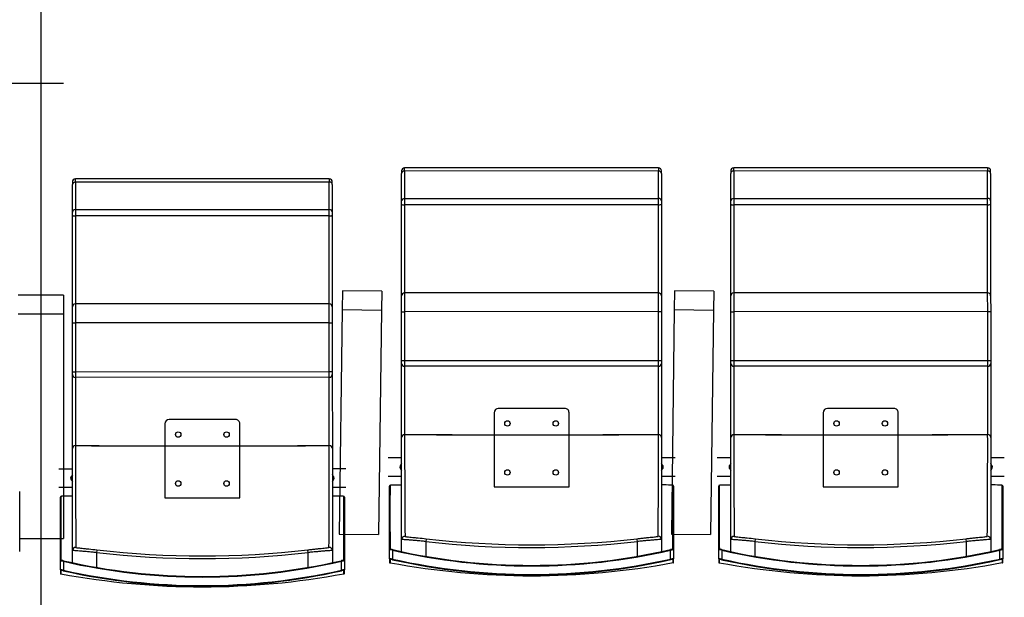
# Model space of a CAD drawing. Units: millimetres. Extents: x 2365 to 2831, y 1124 to 1628.
# Drawn here: x 2720 to 2722, y 1582 to 1583 of the extents above; entities that cross this region are included whole.
import ezdxf

# ---------------------------------------------------------------- set-up
doc = ezdxf.new("R2010")
doc.units = ezdxf.units.MM

# ---------------------------------------------------------------- blocks, each defined once
blk = doc.blocks.new('1B')
at = {"color": 154}
for p, q in [((2720.5139, 1622.9512), (2720.5139, 1575.7652)), ((2720.5514, 1583.3344), (2719.9364, 1583.3344)), ((2721.1107, 1583.1901), (2721.1107, 1583.1856)), ((2721.5357, 1583.1952), (2721.1157, 1583.1951)), ((2721.1157, 1583.1898), (2721.1157, 1583.1951)), ((2721.5357, 1583.1899), (2721.1157, 1583.1898)), ((2721.1157, 1583.1898), (2721.1157, 1583.1445)), ((2721.5357, 1583.1952), (2721.5357, 1583.1899)), ((2721.5357, 1583.1446), (2721.5357, 1583.1899)), ((2721.5407, 1583.1857), (2721.5407, 1583.1902)), ((2721.6553, 1583.1901), (2721.6553, 1583.1856)), ((2722.0803, 1583.1952), (2721.6603, 1583.1951)), ((2721.6603, 1583.1898), (2721.6603, 1583.1951)), ((2722.0803, 1583.1899), (2721.6603, 1583.1898)), ((2721.6603, 1583.1898), (2721.6603, 1583.1445)), ((2722.0803, 1583.1952), (2722.0803, 1583.1899)), ((2722.0803, 1583.1446), (2722.0803, 1583.1899)), ((2722.0853, 1583.1857), (2722.0853, 1583.1902)), ((2720.9911, 1583.1769), (2720.5711, 1583.1768)), ((2720.5711, 1583.1715), (2720.5711, 1583.1768)), ((2720.9911, 1583.1769), (2720.9911, 1583.1715)), ((2721.1107, 1583.1403), (2721.1107, 1583.1856)), ((2721.5407, 1583.1857), (2721.5407, 1583.1404)), ((2721.6553, 1583.1403), (2721.6553, 1583.1856)), ((2722.0853, 1583.1857), (2722.0853, 1583.1404)), ((2720.5661, 1583.1718), (2720.5661, 1583.1673)), ((2720.5661, 1583.122), (2720.5661, 1583.1673)), ((2720.9911, 1583.1715), (2720.5711, 1583.1715)), ((2720.5711, 1583.1715), (2720.5711, 1583.1262)), ((2720.9911, 1583.1263), (2720.9911, 1583.1715)), ((2720.9961, 1583.1674), (2720.9961, 1583.1719)), ((2720.9961, 1583.1674), (2720.9961, 1583.1221)), ((2721.1107, 1583.135), (2721.1107, 1583.1403)), ((2721.1157, 1583.1445), (2721.5357, 1583.1446)), ((2721.1157, 1583.1445), (2721.1157, 1583.1338)), ((2721.5357, 1583.1339), (2721.5357, 1583.1446)), ((2721.5407, 1583.1404), (2721.5407, 1583.1351)), ((2721.6553, 1583.135), (2721.6553, 1583.1403)), ((2721.6603, 1583.1445), (2722.0803, 1583.1446)), ((2721.6603, 1583.1445), (2721.6603, 1583.1338)), ((2722.0803, 1583.1339), (2722.0803, 1583.1446)), ((2722.0853, 1583.1404), (2722.0853, 1583.1351)), ((2720.5711, 1583.1262), (2720.9911, 1583.1263)), ((2720.5711, 1583.1262), (2720.5711, 1583.1155)), ((2720.9911, 1583.1156), (2720.9911, 1583.1263)), ((2721.1107, 1582.9833), (2721.1107, 1583.135)), ((2721.5357, 1583.1339), (2721.1157, 1583.1338)), ((2721.1157, 1583.1338), (2721.1157, 1582.9883)), ((2721.5357, 1582.9884), (2721.5357, 1583.1339)), ((2721.5407, 1583.1351), (2721.5407, 1582.9834)), ((2721.6553, 1582.9833), (2721.6553, 1583.135)), ((2722.0803, 1583.1339), (2721.6603, 1583.1338)), ((2721.6603, 1583.1338), (2721.6603, 1582.9883)), ((2722.0803, 1582.9884), (2722.0803, 1583.1339)), ((2722.0853, 1583.1351), (2722.0853, 1582.9834)), ((2720.5661, 1583.1167), (2720.5661, 1583.122)), ((2720.5661, 1582.965), (2720.5661, 1583.1167)), ((2720.9911, 1583.1156), (2720.5711, 1583.1155)), ((2720.5711, 1583.1155), (2720.5711, 1582.97)), ((2720.9911, 1582.9701), (2720.9911, 1583.1156)), ((2720.9961, 1583.1221), (2720.9961, 1583.1168)), ((2720.9961, 1583.1168), (2720.9961, 1582.9651)), ((2720.5514, 1582.9844), (2720.4764, 1582.9844)), ((2720.5514, 1582.9844), (2720.5514, 1582.9533)), ((2721.0128, 1582.9917), (2721.0124, 1582.9606)), ((2721.0778, 1582.9909), (2721.0128, 1582.9917)), ((2721.0778, 1582.9909), (2721.0774, 1582.9598)), ((2721.1107, 1582.9572), (2721.1107, 1582.9833)), ((2721.5357, 1582.9884), (2721.1157, 1582.9883)), ((2721.1157, 1582.9883), (2721.1157, 1582.9572)), ((2721.5357, 1582.9573), (2721.5357, 1582.9884)), ((2721.5407, 1582.9834), (2721.5407, 1582.9573)), ((2721.5622, 1582.9917), (2721.5618, 1582.9606)), ((2721.6272, 1582.9909), (2721.5622, 1582.9917)), ((2721.6272, 1582.9909), (2721.6268, 1582.9598)), ((2721.6554, 1582.9572), (2721.6553, 1582.9833)), ((2722.0803, 1582.9884), (2721.6603, 1582.9883)), ((2721.6603, 1582.9883), (2721.6604, 1582.9572)), ((2722.0804, 1582.9573), (2722.0803, 1582.9884)), ((2722.0853, 1582.9834), (2722.0854, 1582.9573)), ((2720.5661, 1582.9389), (2720.5661, 1582.965)), ((2720.9911, 1582.9701), (2720.5711, 1582.97)), ((2720.5711, 1582.97), (2720.5711, 1582.9389)), ((2720.9911, 1582.939), (2720.9911, 1582.9701)), ((2720.9961, 1582.9651), (2720.9961, 1582.939)), ((2720.5514, 1582.9533), (2720.4764, 1582.9533)), ((2720.5514, 1582.9533), (2720.5514, 1582.5821)), ((2721.0124, 1582.9606), (2721.0077, 1582.5893)), ((2721.0124, 1582.9606), (2721.0774, 1582.9598)), ((2721.0774, 1582.9598), (2721.0727, 1582.5885)), ((2721.1108, 1582.8762), (2721.1107, 1582.9572)), ((2721.1107, 1582.9572), (2721.1157, 1582.9572)), ((2721.5357, 1582.9573), (2721.1157, 1582.9572)), ((2721.1157, 1582.9572), (2721.1158, 1582.8762)), ((2721.5358, 1582.8763), (2721.5357, 1582.9573)), ((2721.5357, 1582.9573), (2721.5407, 1582.9573)), ((2721.5407, 1582.9573), (2721.5408, 1582.8763)), ((2721.5618, 1582.9606), (2721.5571, 1582.5893)), ((2721.5618, 1582.9606), (2721.6268, 1582.9598)), ((2721.6268, 1582.9598), (2721.6221, 1582.5885)), ((2721.6554, 1582.8762), (2721.6554, 1582.9572)), ((2721.6554, 1582.9572), (2721.6604, 1582.9572)), ((2722.0804, 1582.9573), (2721.6604, 1582.9572)), ((2721.6604, 1582.9572), (2721.6604, 1582.8762)), ((2722.0804, 1582.8763), (2722.0804, 1582.9573)), ((2722.0804, 1582.9573), (2722.0854, 1582.9573)), ((2722.0854, 1582.9573), (2722.0854, 1582.8763)), ((2720.5661, 1582.8579), (2720.5661, 1582.9389)), ((2720.5661, 1582.9389), (2720.5711, 1582.9389)), ((2720.9911, 1582.939), (2720.5711, 1582.9389)), ((2720.5711, 1582.9389), (2720.5711, 1582.8579)), ((2720.9911, 1582.858), (2720.9911, 1582.939)), ((2720.9911, 1582.939), (2720.9961, 1582.939)), ((2720.9961, 1582.939), (2720.9961, 1582.858)), ((2721.1108, 1582.8715), (2721.1108, 1582.8762)), ((2721.1108, 1582.8762), (2721.1158, 1582.8762)), ((2721.1108, 1582.7492), (2721.1108, 1582.8715)), ((2721.1158, 1582.8762), (2721.5358, 1582.8763)), ((2721.1158, 1582.8762), (2721.1158, 1582.8668)), ((2721.5358, 1582.8669), (2721.1158, 1582.8668)), ((2721.1158, 1582.8668), (2721.1158, 1582.754)), ((2721.5358, 1582.8669), (2721.5358, 1582.8763)), ((2721.5358, 1582.8763), (2721.5408, 1582.8763)), ((2721.5358, 1582.7541), (2721.5358, 1582.8669)), ((2721.5408, 1582.8763), (2721.5408, 1582.8716)), ((2721.5408, 1582.8716), (2721.5408, 1582.7493)), ((2721.6554, 1582.8715), (2721.6554, 1582.8762)), ((2721.6554, 1582.8762), (2721.6604, 1582.8762)), ((2721.6554, 1582.7492), (2721.6554, 1582.8715)), ((2721.6604, 1582.8762), (2722.0804, 1582.8763)), ((2721.6604, 1582.8762), (2721.6604, 1582.8668)), ((2722.0804, 1582.8669), (2721.6604, 1582.8668)), ((2721.6604, 1582.8668), (2721.6604, 1582.754)), ((2722.0804, 1582.8669), (2722.0804, 1582.8763)), ((2722.0804, 1582.8763), (2722.0854, 1582.8763)), ((2722.0804, 1582.7541), (2722.0804, 1582.8669)), ((2722.0854, 1582.8763), (2722.0854, 1582.8716)), ((2722.0854, 1582.8716), (2722.0854, 1582.7493)), ((2720.5661, 1582.8532), (2720.5661, 1582.8579)), ((2720.5661, 1582.8579), (2720.5711, 1582.8579)), ((2720.5662, 1582.7309), (2720.5661, 1582.8532)), ((2720.5711, 1582.8579), (2720.9911, 1582.858)), ((2720.5711, 1582.8579), (2720.5711, 1582.8485)), ((2720.9911, 1582.8486), (2720.5711, 1582.8485)), ((2720.5711, 1582.8485), (2720.5712, 1582.7357)), ((2720.9911, 1582.8486), (2720.9911, 1582.858)), ((2720.9911, 1582.858), (2720.9961, 1582.858)), ((2720.9912, 1582.7358), (2720.9911, 1582.8486)), ((2720.9961, 1582.858), (2720.9961, 1582.8533)), ((2720.9961, 1582.8533), (2720.9962, 1582.731)), ((2721.2638, 1582.7901), (2721.2638, 1582.6675)), ((2721.3808, 1582.7973), (2721.2708, 1582.7973)), ((2721.3878, 1582.6675), (2721.3878, 1582.7901)), ((2721.8084, 1582.7901), (2721.8084, 1582.6675)), ((2721.9254, 1582.7973), (2721.8154, 1582.7973)), ((2721.9324, 1582.6675), (2721.9324, 1582.7901)), ((2720.7192, 1582.7717), (2720.7192, 1582.6492)), ((2720.8362, 1582.779), (2720.7262, 1582.779)), ((2720.8432, 1582.6492), (2720.8432, 1582.7718)), ((2721.1108, 1582.5806), (2721.1108, 1582.749)), ((2721.5408, 1582.7491), (2721.5408, 1582.5807)), ((2721.6554, 1582.5806), (2721.6554, 1582.749)), ((2722.0854, 1582.7491), (2722.0854, 1582.5807)), ((2720.5662, 1582.5623), (2720.5662, 1582.7307)), ((2720.9962, 1582.7308), (2720.9962, 1582.5624)), ((2721.1108, 1582.7152), (2721.0883, 1582.7152)), ((2721.5633, 1582.7153), (2721.5408, 1582.7153)), ((2721.6554, 1582.7152), (2721.6329, 1582.7152)), ((2722.1079, 1582.7153), (2722.0854, 1582.7153)), ((2720.5662, 1582.6969), (2720.5437, 1582.6969)), ((2721.0187, 1582.697), (2720.9962, 1582.697)), ((2721.0883, 1582.6852), (2721.1108, 1582.6852)), ((2721.5408, 1582.6853), (2721.5633, 1582.6853)), ((2721.6329, 1582.6852), (2721.6554, 1582.6852)), ((2722.0854, 1582.6853), (2722.1079, 1582.6853)), ((2721.0908, 1582.5634), (2721.0908, 1582.6686)), ((2721.1108, 1582.6704), (2721.0958, 1582.6703)), ((2721.5608, 1582.6687), (2721.5608, 1582.5634)), ((2721.6354, 1582.5634), (2721.6354, 1582.6686)), ((2721.6554, 1582.6704), (2721.6404, 1582.6703)), ((2722.1054, 1582.6687), (2722.1054, 1582.5634)), ((2720.4789, 1582.5605), (2720.4789, 1582.66)), ((2720.5437, 1582.6669), (2720.5662, 1582.6669)), ((2720.5662, 1582.6521), (2720.5512, 1582.652)), ((2720.9962, 1582.667), (2721.0187, 1582.667)), ((2721.2638, 1582.6675), (2721.2638, 1582.6675)), ((2721.2638, 1582.6675), (2721.3878, 1582.6675)), ((2721.3878, 1582.6675), (2721.3878, 1582.6675)), ((2721.8084, 1582.6675), (2721.8084, 1582.6675)), ((2721.8084, 1582.6675), (2721.9324, 1582.6675)), ((2721.9324, 1582.6675), (2721.9324, 1582.6675)), ((2720.5462, 1582.545), (2720.5462, 1582.6503)), ((2720.7192, 1582.6492), (2720.7192, 1582.6492)), ((2720.7192, 1582.6492), (2720.8432, 1582.6492)), ((2720.8432, 1582.6492), (2720.8432, 1582.6492)), ((2721.0162, 1582.6504), (2721.0162, 1582.5451)), ((2721.0077, 1582.5893), (2721.0727, 1582.5885)), ((2721.5571, 1582.5893), (2721.6221, 1582.5885)), ((2720.4789, 1582.5821), (2720.5514, 1582.5821)), ((2721.1108, 1582.5604), (2721.1108, 1582.5806)), ((2721.1508, 1582.577), (2721.1508, 1582.5527)), ((2721.5008, 1582.5526), (2721.5008, 1582.5771)), ((2721.5408, 1582.5807), (2721.5408, 1582.5604)), ((2721.6554, 1582.5604), (2721.6554, 1582.5806)), ((2721.6954, 1582.577), (2721.6954, 1582.5527)), ((2722.0454, 1582.5526), (2722.0454, 1582.5771)), ((2722.0854, 1582.5807), (2722.0854, 1582.5604)), ((2720.5662, 1582.5421), (2720.5662, 1582.5623)), ((2720.6062, 1582.5587), (2720.6062, 1582.5344)), ((2720.9562, 1582.5343), (2720.9562, 1582.5588)), ((2720.9962, 1582.5624), (2720.9962, 1582.5421)), ((2721.0908, 1582.5484), (2721.0908, 1582.563)), ((2721.0958, 1582.5626), (2721.0958, 1582.548)), ((2721.5558, 1582.548), (2721.5558, 1582.5627)), ((2721.5608, 1582.5631), (2721.5608, 1582.5485)), ((2721.6354, 1582.5484), (2721.6354, 1582.563)), ((2721.6404, 1582.5626), (2721.6404, 1582.548)), ((2722.1004, 1582.548), (2722.1004, 1582.5627)), ((2722.1054, 1582.5631), (2722.1054, 1582.5485)), ((2720.5462, 1582.5301), (2720.5462, 1582.5447)), ((2720.5512, 1582.5443), (2720.5512, 1582.5296)), ((2721.0112, 1582.5297), (2721.0112, 1582.5443)), ((2721.0162, 1582.5448), (2721.0162, 1582.5302)), ((2721.0908, 1582.5484), (2721.0908, 1582.5425)), ((2721.5608, 1582.5425), (2721.5608, 1582.5485)), ((2721.6354, 1582.5484), (2721.6354, 1582.5425)), ((2722.1054, 1582.5425), (2722.1054, 1582.5485)), ((2720.5462, 1582.5301), (2720.5462, 1582.5242)), ((2721.0162, 1582.5242), (2721.0162, 1582.5302))]:
    blk.add_line(p, q, dxfattribs=at)
for centre in [(2721.2858, 1582.7723), (2721.3658, 1582.7723), (2721.8304, 1582.7723), (2721.9104, 1582.7723), (2720.7412, 1582.754), (2720.8212, 1582.754), (2721.2858, 1582.6913), (2721.3658, 1582.6913), (2721.8304, 1582.6913), (2721.9104, 1582.6913), (2720.7412, 1582.673), (2720.8212, 1582.673)]:
    blk.add_circle(centre, 0.0045, dxfattribs=at)
for centre, radius, start, end in [((2721.1157, 1583.1901), 0.005, 90.0117, 180.0117), ((2721.5357, 1583.1902), 0.005, 0.0117, 90.0117), ((2721.6603, 1583.1901), 0.005, 90.0117, 180.0117), ((2722.0803, 1583.1902), 0.005, 0.0117, 90.0117), ((2720.5711, 1583.1718), 0.005, 90.0117, 180.0117), ((2720.9911, 1583.1719), 0.005, 0.0117, 90.0117), ((2721.1157, 1582.9833), 0.005, 90.0117, 180.0117), ((2721.5357, 1582.9834), 0.005, 0.0117, 90.0117), ((2721.6603, 1582.9833), 0.005, 90.0117, 180.0117), ((2722.0803, 1582.9834), 0.005, 0.0117, 90.0117), ((2720.5711, 1582.965), 0.005, 90.0117, 180.0117), ((2720.9911, 1582.9651), 0.005, 0.0117, 90.0117), ((2721.3168, 1626.8022), 44.0486, 269.73858, 270.28483), ((2721.3197, 1626.8695), 44.116, 269.7352, 270.28062), ((2737.3524, 1582.7343), 16.2366, 179.93045, 180.52471), ((2705.2836, 1582.7278), 16.2522, 359.49899, 0.09267), ((2721.8614, 1626.8022), 44.0486, 269.73858, 270.28483), ((2721.8643, 1626.8695), 44.116, 269.7352, 270.28062), ((2737.897, 1582.7343), 16.2366, 179.93045, 180.52471), ((2705.8282, 1582.7278), 16.2522, 359.49899, 0.09267), ((2720.7722, 1626.7839), 44.0486, 269.73858, 270.28483), ((2720.7751, 1626.8512), 44.116, 269.7352, 270.28062), ((2736.8078, 1582.716), 16.2366, 179.93045, 180.52471), ((2704.739, 1582.7095), 16.2522, 359.49899, 0.09267), ((2721.112, 1582.7002), 0.00425, 130.9877, 229.0358), ((2721.1178, 1582.7002), 0.00912, 141.5408, 218.8263), ((2721.5338, 1582.7003), 0.00912, 321.5248, 39.6846), ((2721.5395, 1582.7003), 0.00425, 310.9877, 49.0358), ((2721.6567, 1582.7002), 0.00425, 130.9877, 229.0358), ((2721.6624, 1582.7002), 0.00912, 141.5408, 218.8263), ((2722.0784, 1582.7003), 0.00912, 321.5248, 39.6846), ((2722.0842, 1582.7003), 0.00425, 310.9877, 49.0358), ((2720.5674, 1582.6819), 0.00425, 130.9877, 229.0358), ((2720.5732, 1582.6819), 0.00912, 141.5408, 218.8263), ((2720.9892, 1582.6819), 0.00912, 321.5248, 39.6846), ((2720.9949, 1582.682), 0.00425, 310.9877, 49.0358), ((2726.0956, 1582.6239), 5.0041, 179.4777, 180.6859), ((2721.3347, 1563.309), 19.3627, 89.34569, 89.39006), ((2726.6402, 1582.6239), 5.0041, 179.4777, 180.6859), ((2721.8793, 1563.309), 19.3627, 89.34569, 89.39006), ((2720.7901, 1563.2906), 19.3627, 89.34569, 89.39006), ((2725.551, 1582.6056), 5.0041, 179.4777, 180.6859), ((2721.3255, 1584.0997), 1.5326, 263.4552, 276.5682), ((2721.3255, 1584.0995), 1.5279, 263.4566, 276.5668), ((2721.8701, 1584.0997), 1.5326, 263.4552, 276.5682), ((2721.8701, 1584.0995), 1.5279, 263.4566, 276.5668), ((2720.7809, 1584.0814), 1.5326, 263.4552, 276.5682), ((2720.7809, 1584.0812), 1.5279, 263.4566, 276.5668), ((2721.0923, 1582.5508), 0.0123, 73.2541, 96.7729), ((2721.0918, 1582.5568), 0.001, 180.0111, 180.2954), ((2721.3256, 1583.5658), 1.0292, 257.0989, 282.9245), ((2721.3256, 1583.5659), 1.0283, 257.0999, 282.9235), ((2721.5598, 1582.5569), 0.001, 359.7291, 0.0123), ((2721.6369, 1582.5508), 0.0123, 73.2541, 96.7729), ((2721.6364, 1582.5568), 0.001, 180.0111, 180.2954), ((2721.8702, 1583.5658), 1.0292, 257.0989, 282.9245), ((2721.8702, 1583.5659), 1.0283, 257.0999, 282.9235), ((2722.1044, 1582.5569), 0.001, 359.7291, 0.0123), ((2720.5477, 1582.5325), 0.0123, 73.2541, 96.7729), ((2720.5472, 1582.5385), 0.001, 180.0111, 180.2954), ((2720.781, 1583.5475), 1.0292, 257.0989, 282.9245), ((2720.781, 1583.5476), 1.0283, 257.0999, 282.9235), ((2721.0152, 1582.5386), 0.001, 359.7291, 0.0123), ((2721.0923, 1582.5358), 0.0127, 73.6494, 96.4963), ((2721.0918, 1582.5425), 0.001, 180.0525, 257.229), ((2721.3256, 1583.7992), 1.2788, 259.4575, 280.5619), ((2721.3257, 1583.5697), 1.0483, 257.3231, 282.6954), ((2721.3257, 1583.5699), 1.0474, 257.3245, 282.6939), ((2721.5595, 1582.535), 0.0135, 84.262, 105.6334), ((2721.5598, 1582.5425), 0.001, 282.0968, 0.0117), ((2721.6369, 1582.5358), 0.0127, 73.6494, 96.4963), ((2721.6364, 1582.5425), 0.001, 180.0525, 257.229), ((2721.8702, 1583.7992), 1.2788, 259.4575, 280.5619), ((2721.8703, 1583.5697), 1.0483, 257.3231, 282.6954), ((2721.8703, 1583.5699), 1.0474, 257.3245, 282.6939), ((2722.1041, 1582.535), 0.0135, 84.262, 105.6334), ((2722.1044, 1582.5425), 0.001, 282.0968, 0.0117), ((2720.5476, 1582.5175), 0.0127, 73.6494, 96.4963), ((2720.5472, 1582.5242), 0.001, 180.0525, 257.229), ((2720.781, 1583.7809), 1.2788, 259.4575, 280.5619), ((2720.781, 1583.5514), 1.0483, 257.3231, 282.6954), ((2720.781, 1583.5515), 1.0474, 257.3245, 282.6939), ((2721.0148, 1582.5167), 0.0135, 84.262, 105.6334), ((2721.0152, 1582.5242), 0.001, 282.0968, 0.0117)]:
    blk.add_arc(centre, radius, start, end, dxfattribs=at)
for centre, major_axis, ratio, start_param, end_param in [((2721.1157, 1583.1856), (-0.005, 0), 0.829038, 4.712389, 6.283185), ((2721.5357, 1583.1857), (-0.005, 0), 0.829038, 3.141593, 4.712389), ((2721.6603, 1583.1856), (-0.005, 0), 0.829038, 4.712389, 6.283185), ((2722.0803, 1583.1857), (-0.005, 0), 0.829038, 3.141593, 4.712389), ((2720.5711, 1583.1673), (-0.005, 0), 0.829038, 4.712389, 6.283185), ((2720.9911, 1583.1674), (-0.005, 0), 0.829038, 3.141593, 4.712389), ((2721.1157, 1583.1403), (-0.005, 0), 0.829038, 4.712389, 6.283185), ((2721.5357, 1583.1404), (-0.005, 0), 0.829038, 3.141593, 4.712389), ((2721.6603, 1583.1403), (-0.005, 0), 0.829038, 4.712389, 6.283185), ((2722.0803, 1583.1404), (-0.005, 0), 0.829038, 3.141593, 4.712389), ((2720.5711, 1583.122), (-0.005, 0), 0.829038, 4.712389, 6.283185), ((2720.9911, 1583.1221), (-0.005, 0), 0.829038, 3.141593, 4.712389), ((2721.1157, 1583.135), (-0.005, 0), 0.233569, 0, 1.570796), ((2721.5357, 1583.1351), (-0.005, 0), 0.233569, 1.570796, 3.141593), ((2721.6603, 1583.135), (-0.005, 0), 0.233569, 0, 1.570796), ((2722.0803, 1583.1351), (-0.005, 0), 0.233569, 1.570796, 3.141593), ((2720.5711, 1583.1167), (-0.005, 0), 0.233569, 0, 1.570796), ((2720.9911, 1583.1168), (-0.005, 0), 0.233569, 1.570796, 3.141593), ((2721.1158, 1582.8715), (-0.005, 0), 0.936717, 0, 1.570796), ((2721.5358, 1582.8716), (-0.005, 0), 0.936717, 1.570796, 3.141593), ((2721.6604, 1582.8715), (-0.005, 0), 0.936717, 0, 1.570796), ((2722.0804, 1582.8716), (-0.005, 0), 0.936717, 1.570796, 3.141593), ((2720.5711, 1582.8532), (-0.005, 0), 0.936717, 0, 1.570796), ((2720.9911, 1582.8533), (-0.005, 0), 0.936717, 1.570796, 3.141593), ((2721.2708, 1582.7901), (0, -0.00722), 0.969512, 3.141593, 4.712389), ((2721.3808, 1582.7901), (0, -0.00722), 0.969512, 1.570796, 3.141593), ((2721.8154, 1582.7901), (0, -0.00722), 0.969512, 3.141593, 4.712389), ((2721.9254, 1582.7901), (0, -0.00722), 0.969512, 1.570796, 3.141593), ((2720.7262, 1582.7717), (0, -0.00722), 0.969512, 3.141593, 4.712389), ((2720.8362, 1582.7718), (0, -0.00722), 0.969512, 1.570796, 3.141593), ((2721.1158, 1582.749), (-0.005, 0), 0.9986, 4.707789, 6.283185), ((2721.5358, 1582.7491), (0.005, 0), 0.9986, 0, 1.575396), ((2721.6604, 1582.749), (-0.005, 0), 0.9986, 4.707789, 6.283185), ((2722.0804, 1582.7491), (0.005, 0), 0.9986, 0, 1.575396), ((2720.5712, 1582.7307), (-0.005, 0), 0.9986, 4.707789, 6.283185), ((2720.9912, 1582.7308), (0.005, 0), 0.9986, 0, 1.575396), ((2721.0918, 1582.6686), (-0.001, 0), 0.985997, 4.724026, 6.283185), ((2721.5598, 1582.6687), (0.001, 0), 0.985997, 0, 1.55916), ((2721.6364, 1582.6686), (-0.001, 0), 0.985997, 4.724026, 6.283185), ((2722.1044, 1582.6687), (0.001, 0), 0.985997, 0, 1.55916), ((2720.5472, 1582.6503), (-0.001, 0), 0.985997, 4.724026, 6.283185), ((2721.0152, 1582.6504), (0.001, 0), 0.985997, 0, 1.55916), ((2721.1158, 1582.5806), (-0.005, 0), 0.999439, 4.580511, 6.283185), ((2721.1508, 1582.5766), (-0.00057, -0.00497), 0.01005, 3.091744, 4.625209), ((2721.5008, 1582.5767), (0.00057, -0.00497), 0.01005, 1.657976, 3.191441), ((2721.5358, 1582.5807), (0.005, 0), 0.999439, 0, 1.702674), ((2721.6604, 1582.5806), (-0.005, 0), 0.999439, 4.580511, 6.283185), ((2721.6954, 1582.5766), (-0.00057, -0.00497), 0.01005, 3.091744, 4.625209), ((2722.0454, 1582.5767), (0.00057, -0.00497), 0.01005, 1.657976, 3.191441), ((2722.0804, 1582.5807), (0.005, 0), 0.999439, 0, 1.702674), ((2720.5712, 1582.5623), (-0.005, 0), 0.999439, 4.580511, 6.283185), ((2720.6062, 1582.5583), (-0.00057, -0.00497), 0.01005, 3.091744, 4.625209), ((2720.9562, 1582.5584), (0.00057, -0.00497), 0.01005, 1.657976, 3.191441), ((2720.9912, 1582.5624), (0.005, 0), 0.999439, 0, 1.702674), ((2721.0958, 1582.5625), (-0.000222, -0.000975), 0.003448, 3.02732, 4.697282), ((2721.5558, 1582.5626), (0.000223, -0.000975), 0.003448, 1.585904, 3.255865), ((2721.6404, 1582.5625), (-0.000222, -0.000975), 0.003448, 3.02732, 4.697282), ((2722.1004, 1582.5626), (0.000223, -0.000975), 0.003448, 1.585904, 3.255865), ((2720.5512, 1582.5442), (-0.000222, -0.000975), 0.003448, 3.02732, 4.697282), ((2721.0112, 1582.5443), (0.000223, -0.000975), 0.003448, 1.585904, 3.255865), ((2721.0918, 1582.5484), (-0.001, 0), 0.993714, 0, 1.348709), ((2721.0958, 1582.5479), (0.000218, 0.000976), 0.003388, 1.555675, 3.030001), ((2721.5558, 1582.548), (-0.000219, 0.000976), 0.003387, 3.25316, 4.72751), ((2721.5598, 1582.5485), (0.001, 0), 0.993717, 4.934393, 6.283185), ((2721.6364, 1582.5484), (-0.001, 0), 0.993714, 0, 1.348709), ((2721.6404, 1582.5479), (0.000218, 0.000976), 0.003388, 1.555675, 3.030001), ((2722.1004, 1582.548), (-0.000219, 0.000976), 0.003387, 3.25316, 4.72751), ((2722.1044, 1582.5485), (0.001, 0), 0.993717, 4.934393, 6.283185), ((2720.5472, 1582.5301), (-0.001, 0), 0.993714, 0, 1.348709), ((2720.5512, 1582.5296), (0.000218, 0.000976), 0.003388, 1.555675, 3.030001), ((2721.0112, 1582.5297), (-0.000219, 0.000976), 0.003387, 3.25316, 4.72751), ((2721.0152, 1582.5302), (0.001, 0), 0.993717, 4.934393, 6.283185)]:
    blk.add_ellipse(centre, major_axis=major_axis, ratio=ratio, start_param=start_param, end_param=end_param, dxfattribs=at)
for points, knots in [([(2721.0957, 1582.6703), (2721.0956, 1582.6703), (2721.095, 1582.6703), (2721.094, 1582.6702), (2721.0929, 1582.6701), (2721.092, 1582.6699), (2721.0915, 1582.6697), (2721.091, 1582.6693), (2721.0908, 1582.6689), (2721.0908, 1582.6687), (2721.0908, 1582.6686)], [0, 0, 0, 0, 0.065325, 0.243742, 0.423223, 0.608499, 0.772714, 0.879687, 0.960342, 1, 1, 1, 1]), ([(2721.0958, 1582.6703), (2721.0955, 1582.6703), (2721.0953, 1582.6703), (2721.0948, 1582.6702), (2721.0945, 1582.6702), (2721.094, 1582.6702), (2721.0938, 1582.6702), (2721.0933, 1582.6701), (2721.0931, 1582.6701), (2721.0928, 1582.67), (2721.0926, 1582.67), (2721.0923, 1582.6699), (2721.0922, 1582.6699), (2721.092, 1582.6698), (2721.0919, 1582.6697), (2721.0918, 1582.6696), (2721.0918, 1582.6696), (2721.0918, 1582.6696)], [0, 0, 0, 0, 0.125, 0.125, 0.25, 0.25, 0.375, 0.375, 0.5, 0.5, 0.625, 0.625, 0.75, 0.75, 0.875, 0.875, 1, 1, 1, 1]), ([(2721.5607, 1582.6691), (2721.5607, 1582.6691), (2721.5607, 1582.6692), (2721.5605, 1582.6695), (2721.5602, 1582.6697), (2721.5597, 1582.6699), (2721.5591, 1582.6701), (2721.5581, 1582.6703), (2721.5569, 1582.6704), (2721.5559, 1582.6704), (2721.5555, 1582.6704), (2721.5555, 1582.6704)], [0, 0, 0, 0, 0.0118664, 0.0806593, 0.1560154, 0.2671881, 0.4427783, 0.6204017, 0.8060967, 0.9872288, 1, 1, 1, 1]), ([(2721.5598, 1582.6697), (2721.5598, 1582.6697), (2721.5598, 1582.6697), (2721.5597, 1582.6698), (2721.5596, 1582.6699), (2721.5594, 1582.67), (2721.5593, 1582.67), (2721.559, 1582.6701), (2721.5588, 1582.6701), (2721.5584, 1582.6702), (2721.5582, 1582.6702), (2721.5578, 1582.6703), (2721.5576, 1582.6703), (2721.5571, 1582.6703), (2721.5568, 1582.6703), (2721.5563, 1582.6704), (2721.5561, 1582.6704), (2721.5558, 1582.6704)], [0, 0, 0, 0, 0.125, 0.125, 0.25, 0.25, 0.375, 0.375, 0.5, 0.5, 0.625, 0.625, 0.75, 0.75, 0.875, 0.875, 1, 1, 1, 1]), ([(2721.5597, 1582.564), (2721.5597, 1582.5647), (2721.5597, 1582.5655), (2721.5597, 1582.5683), (2721.5597, 1582.5708), (2721.5597, 1582.5765), (2721.5597, 1582.5798), (2721.5597, 1582.5852), (2721.5597, 1582.5871), (2721.5597, 1582.5911), (2721.5597, 1582.593), (2721.5597, 1582.6104), (2721.5597, 1582.6243), (2721.5598, 1582.6429), (2721.5598, 1582.6488), (2721.5598, 1582.657), (2721.5598, 1582.6596), (2721.5598, 1582.6647), (2721.5598, 1582.6672), (2721.5598, 1582.6697)], [0, 0, 0, 0, 0.0340489, 0.0340489, 0.1218626, 0.1218626, 0.2096764, 0.2096764, 0.2535832, 0.2535832, 0.2974901, 0.2974901, 0.648745, 0.648745, 0.8243725, 0.8243725, 0.9121863, 0.9121863, 1, 1, 1, 1]), ([(2721.6404, 1582.6703), (2721.6402, 1582.6703), (2721.6396, 1582.6703), (2721.6386, 1582.6702), (2721.6375, 1582.6701), (2721.6367, 1582.6699), (2721.6361, 1582.6697), (2721.6357, 1582.6693), (2721.6354, 1582.6689), (2721.6354, 1582.6687), (2721.6354, 1582.6686)], [0, 0, 0, 0, 0.065325, 0.243742, 0.423223, 0.608499, 0.772714, 0.879687, 0.960342, 1, 1, 1, 1]), ([(2721.6404, 1582.6703), (2721.6402, 1582.6703), (2721.6399, 1582.6703), (2721.6394, 1582.6702), (2721.6391, 1582.6702), (2721.6386, 1582.6702), (2721.6384, 1582.6702), (2721.638, 1582.6701), (2721.6378, 1582.6701), (2721.6374, 1582.67), (2721.6372, 1582.67), (2721.6369, 1582.6699), (2721.6368, 1582.6699), (2721.6366, 1582.6698), (2721.6365, 1582.6697), (2721.6364, 1582.6696), (2721.6364, 1582.6696), (2721.6364, 1582.6696)], [0, 0, 0, 0, 0.125, 0.125, 0.25, 0.25, 0.375, 0.375, 0.5, 0.5, 0.625, 0.625, 0.75, 0.75, 0.875, 0.875, 1, 1, 1, 1]), ([(2722.1053, 1582.6691), (2722.1053, 1582.6691), (2722.1053, 1582.6692), (2722.1051, 1582.6695), (2722.1048, 1582.6697), (2722.1043, 1582.6699), (2722.1037, 1582.6701), (2722.1027, 1582.6703), (2722.1015, 1582.6704), (2722.1006, 1582.6704), (2722.1001, 1582.6704), (2722.1001, 1582.6704)], [0, 0, 0, 0, 0.0118664, 0.0806593, 0.1560154, 0.2671881, 0.4427783, 0.6204017, 0.8060967, 0.9872288, 1, 1, 1, 1]), ([(2722.1044, 1582.6697), (2722.1044, 1582.6697), (2722.1044, 1582.6697), (2722.1043, 1582.6698), (2722.1042, 1582.6699), (2722.104, 1582.67), (2722.1039, 1582.67), (2722.1036, 1582.6701), (2722.1034, 1582.6701), (2722.1031, 1582.6702), (2722.1029, 1582.6702), (2722.1024, 1582.6703), (2722.1022, 1582.6703), (2722.1017, 1582.6703), (2722.1014, 1582.6703), (2722.1009, 1582.6704), (2722.1007, 1582.6704), (2722.1004, 1582.6704)], [0, 0, 0, 0, 0.125, 0.125, 0.25, 0.25, 0.375, 0.375, 0.5, 0.5, 0.625, 0.625, 0.75, 0.75, 0.875, 0.875, 1, 1, 1, 1]), ([(2722.1043, 1582.564), (2722.1043, 1582.5647), (2722.1043, 1582.5655), (2722.1043, 1582.5683), (2722.1043, 1582.5708), (2722.1043, 1582.5765), (2722.1043, 1582.5798), (2722.1043, 1582.5852), (2722.1043, 1582.5871), (2722.1043, 1582.5911), (2722.1043, 1582.593), (2722.1043, 1582.6104), (2722.1044, 1582.6243), (2722.1044, 1582.6429), (2722.1044, 1582.6488), (2722.1044, 1582.657), (2722.1044, 1582.6596), (2722.1044, 1582.6647), (2722.1044, 1582.6672), (2722.1044, 1582.6697)], [0, 0, 0, 0, 0.0340489, 0.0340489, 0.1218626, 0.1218626, 0.2096764, 0.2096764, 0.2535832, 0.2535832, 0.2974901, 0.2974901, 0.648745, 0.648745, 0.8243725, 0.8243725, 0.9121863, 0.9121863, 1, 1, 1, 1]), ([(2720.5511, 1582.652), (2720.551, 1582.652), (2720.5504, 1582.652), (2720.5494, 1582.6519), (2720.5483, 1582.6518), (2720.5474, 1582.6516), (2720.5469, 1582.6514), (2720.5464, 1582.651), (2720.5462, 1582.6506), (2720.5462, 1582.6504), (2720.5462, 1582.6503)], [0, 0, 0, 0, 0.065325, 0.243742, 0.423223, 0.608499, 0.772714, 0.879687, 0.960342, 1, 1, 1, 1]), ([(2720.5512, 1582.652), (2720.5509, 1582.652), (2720.5507, 1582.652), (2720.5501, 1582.6519), (2720.5499, 1582.6519), (2720.5494, 1582.6519), (2720.5492, 1582.6519), (2720.5487, 1582.6518), (2720.5485, 1582.6518), (2720.5482, 1582.6517), (2720.548, 1582.6517), (2720.5477, 1582.6516), (2720.5476, 1582.6516), (2720.5474, 1582.6515), (2720.5473, 1582.6514), (2720.5472, 1582.6513), (2720.5472, 1582.6513), (2720.5472, 1582.6513)], [0, 0, 0, 0, 0.125, 0.125, 0.25, 0.25, 0.375, 0.375, 0.5, 0.5, 0.625, 0.625, 0.75, 0.75, 0.875, 0.875, 1, 1, 1, 1]), ([(2721.0161, 1582.6508), (2721.0161, 1582.6508), (2721.016, 1582.6509), (2721.0159, 1582.6512), (2721.0155, 1582.6514), (2721.0151, 1582.6516), (2721.0144, 1582.6518), (2721.0134, 1582.652), (2721.0123, 1582.6521), (2721.0113, 1582.6521), (2721.0109, 1582.6521), (2721.0109, 1582.6521)], [0, 0, 0, 0, 0.0118664, 0.0806593, 0.1560154, 0.2671881, 0.4427783, 0.6204017, 0.8060967, 0.9872288, 1, 1, 1, 1]), ([(2721.0152, 1582.6513), (2721.0152, 1582.6514), (2721.0152, 1582.6514), (2721.0151, 1582.6515), (2721.015, 1582.6516), (2721.0148, 1582.6516), (2721.0147, 1582.6517), (2721.0144, 1582.6518), (2721.0142, 1582.6518), (2721.0138, 1582.6519), (2721.0136, 1582.6519), (2721.0132, 1582.652), (2721.0129, 1582.652), (2721.0125, 1582.652), (2721.0122, 1582.652), (2721.0117, 1582.6521), (2721.0114, 1582.6521), (2721.0112, 1582.6521)], [0, 0, 0, 0, 0.125, 0.125, 0.25, 0.25, 0.375, 0.375, 0.5, 0.5, 0.625, 0.625, 0.75, 0.75, 0.875, 0.875, 1, 1, 1, 1]), ([(2721.015, 1582.5457), (2721.015, 1582.5464), (2721.015, 1582.5472), (2721.015, 1582.55), (2721.0151, 1582.5525), (2721.0151, 1582.5582), (2721.0151, 1582.5615), (2721.0151, 1582.5669), (2721.0151, 1582.5688), (2721.0151, 1582.5728), (2721.0151, 1582.5747), (2721.0151, 1582.592), (2721.0151, 1582.606), (2721.0151, 1582.6246), (2721.0152, 1582.6305), (2721.0152, 1582.6386), (2721.0152, 1582.6413), (2721.0152, 1582.6464), (2721.0152, 1582.6488), (2721.0152, 1582.6513)], [0, 0, 0, 0, 0.0340489, 0.0340489, 0.1218626, 0.1218626, 0.2096764, 0.2096764, 0.2535832, 0.2535832, 0.2974901, 0.2974901, 0.648745, 0.648745, 0.8243725, 0.8243725, 0.9121863, 0.9121863, 1, 1, 1, 1]), ([(2721.1508, 1582.577), (2721.1482, 1582.5773), (2721.1456, 1582.5775), (2721.1404, 1582.578), (2721.1379, 1582.5783), (2721.1331, 1582.5787), (2721.1307, 1582.5789), (2721.1264, 1582.5792), (2721.1244, 1582.5794), (2721.1207, 1582.5797), (2721.119, 1582.5798), (2721.1161, 1582.58), (2721.1149, 1582.5801), (2721.1129, 1582.5803), (2721.1121, 1582.5804), (2721.1111, 1582.5805), (2721.1108, 1582.5806), (2721.1108, 1582.5806)], [0, 0, 0, 0, 0.125, 0.125, 0.25, 0.25, 0.375, 0.375, 0.5, 0.5, 0.625, 0.625, 0.75, 0.75, 0.875, 0.875, 1, 1, 1, 1]), ([(2721.1171, 1582.5854), (2721.1171, 1582.5853), (2721.1171, 1582.5853), (2721.1176, 1582.5852), (2721.1183, 1582.5851), (2721.12, 1582.5849), (2721.1211, 1582.5848), (2721.1237, 1582.5845), (2721.1251, 1582.5843), (2721.1284, 1582.584), (2721.1301, 1582.5838), (2721.1339, 1582.5834), (2721.136, 1582.5832), (2721.1422, 1582.5826), (2721.1468, 1582.5821), (2721.1514, 1582.5815)], [0, 0, 0, 0, 0.006821, 0.006821, 0.148703, 0.148703, 0.290586, 0.290586, 0.432469, 0.432469, 0.574352, 0.574352, 0.716234, 0.716234, 1, 1, 1, 1]), ([(2721.5002, 1582.5816), (2721.5025, 1582.5819), (2721.5048, 1582.5821), (2721.5092, 1582.5826), (2721.5114, 1582.5829), (2721.5157, 1582.5833), (2721.5177, 1582.5835), (2721.5214, 1582.5839), (2721.5232, 1582.5841), (2721.5265, 1582.5844), (2721.5279, 1582.5846), (2721.5305, 1582.5849), (2721.5316, 1582.585), (2721.5334, 1582.5852), (2721.5342, 1582.5854), (2721.5346, 1582.5855)], [0, 0, 0, 0, 0.1404038, 0.1404038, 0.2808077, 0.2808077, 0.4212115, 0.4212115, 0.5616154, 0.5616154, 0.7020192, 0.7020192, 0.842423, 0.842423, 1, 1, 1, 1]), ([(2721.5408, 1582.5807), (2721.5408, 1582.5807), (2721.5406, 1582.5806), (2721.5395, 1582.5805), (2721.5388, 1582.5804), (2721.5368, 1582.5802), (2721.5355, 1582.5801), (2721.5326, 1582.5799), (2721.5309, 1582.5798), (2721.5272, 1582.5795), (2721.5252, 1582.5793), (2721.5208, 1582.5789), (2721.5185, 1582.5788), (2721.5137, 1582.5783), (2721.5112, 1582.5781), (2721.5061, 1582.5776), (2721.5035, 1582.5774), (2721.5008, 1582.5771)], [0, 0, 0, 0, 0.125, 0.125, 0.25, 0.25, 0.375, 0.375, 0.5, 0.5, 0.625, 0.625, 0.75, 0.75, 0.875, 0.875, 1, 1, 1, 1]), ([(2721.6954, 1582.577), (2721.6928, 1582.5773), (2721.6902, 1582.5775), (2721.685, 1582.578), (2721.6825, 1582.5783), (2721.6777, 1582.5787), (2721.6754, 1582.5789), (2721.671, 1582.5792), (2721.669, 1582.5794), (2721.6653, 1582.5797), (2721.6636, 1582.5798), (2721.6607, 1582.58), (2721.6595, 1582.5801), (2721.6575, 1582.5803), (2721.6567, 1582.5804), (2721.6557, 1582.5805), (2721.6554, 1582.5806), (2721.6554, 1582.5806)], [0, 0, 0, 0, 0.125, 0.125, 0.25, 0.25, 0.375, 0.375, 0.5, 0.5, 0.625, 0.625, 0.75, 0.75, 0.875, 0.875, 1, 1, 1, 1]), ([(2721.6617, 1582.5854), (2721.6617, 1582.5853), (2721.6618, 1582.5853), (2721.6622, 1582.5852), (2721.6629, 1582.5851), (2721.6647, 1582.5849), (2721.6657, 1582.5848), (2721.6683, 1582.5845), (2721.6698, 1582.5843), (2721.673, 1582.584), (2721.6747, 1582.5838), (2721.6785, 1582.5834), (2721.6806, 1582.5832), (2721.6868, 1582.5826), (2721.6914, 1582.5821), (2721.696, 1582.5815)], [0, 0, 0, 0, 0.006821, 0.006821, 0.148703, 0.148703, 0.290586, 0.290586, 0.432469, 0.432469, 0.574352, 0.574352, 0.716234, 0.716234, 1, 1, 1, 1]), ([(2722.0449, 1582.5816), (2722.0472, 1582.5819), (2722.0494, 1582.5821), (2722.0539, 1582.5826), (2722.0561, 1582.5829), (2722.0603, 1582.5833), (2722.0623, 1582.5835), (2722.0661, 1582.5839), (2722.0679, 1582.5841), (2722.0711, 1582.5844), (2722.0725, 1582.5846), (2722.0751, 1582.5849), (2722.0762, 1582.585), (2722.0781, 1582.5852), (2722.0788, 1582.5854), (2722.0792, 1582.5855)], [0, 0, 0, 0, 0.1404038, 0.1404038, 0.2808077, 0.2808077, 0.4212115, 0.4212115, 0.5616154, 0.5616154, 0.7020192, 0.7020192, 0.842423, 0.842423, 1, 1, 1, 1]), ([(2722.0854, 1582.5807), (2722.0854, 1582.5807), (2722.0852, 1582.5806), (2722.0841, 1582.5805), (2722.0834, 1582.5804), (2722.0814, 1582.5802), (2722.0801, 1582.5801), (2722.0772, 1582.5799), (2722.0756, 1582.5798), (2722.0719, 1582.5795), (2722.0698, 1582.5793), (2722.0655, 1582.5789), (2722.0632, 1582.5788), (2722.0583, 1582.5783), (2722.0558, 1582.5781), (2722.0507, 1582.5776), (2722.0481, 1582.5774), (2722.0454, 1582.5771)], [0, 0, 0, 0, 0.125, 0.125, 0.25, 0.25, 0.375, 0.375, 0.5, 0.5, 0.625, 0.625, 0.75, 0.75, 0.875, 0.875, 1, 1, 1, 1]), ([(2720.6062, 1582.5587), (2720.6036, 1582.559), (2720.6009, 1582.5592), (2720.5958, 1582.5597), (2720.5933, 1582.5599), (2720.5884, 1582.5604), (2720.5861, 1582.5606), (2720.5818, 1582.5609), (2720.5797, 1582.5611), (2720.5761, 1582.5614), (2720.5744, 1582.5615), (2720.5715, 1582.5617), (2720.5702, 1582.5618), (2720.5682, 1582.562), (2720.5675, 1582.5621), (2720.5665, 1582.5622), (2720.5662, 1582.5623), (2720.5662, 1582.5623)], [0, 0, 0, 0, 0.125, 0.125, 0.25, 0.25, 0.375, 0.375, 0.5, 0.5, 0.625, 0.625, 0.75, 0.75, 0.875, 0.875, 1, 1, 1, 1]), ([(2720.5725, 1582.567), (2720.5725, 1582.567), (2720.5725, 1582.567), (2720.573, 1582.5669), (2720.5737, 1582.5668), (2720.5754, 1582.5666), (2720.5765, 1582.5665), (2720.579, 1582.5662), (2720.5805, 1582.566), (2720.5837, 1582.5657), (2720.5855, 1582.5655), (2720.5893, 1582.5651), (2720.5913, 1582.5649), (2720.5976, 1582.5643), (2720.6022, 1582.5638), (2720.6068, 1582.5632)], [0, 0, 0, 0, 0.006821, 0.006821, 0.148703, 0.148703, 0.290586, 0.290586, 0.432469, 0.432469, 0.574352, 0.574352, 0.716234, 0.716234, 1, 1, 1, 1]), ([(2720.9556, 1582.5633), (2720.9579, 1582.5636), (2720.9602, 1582.5638), (2720.9646, 1582.5643), (2720.9668, 1582.5646), (2720.971, 1582.565), (2720.973, 1582.5652), (2720.9768, 1582.5656), (2720.9786, 1582.5658), (2720.9818, 1582.5661), (2720.9833, 1582.5663), (2720.9859, 1582.5665), (2720.987, 1582.5667), (2720.9888, 1582.5669), (2720.9895, 1582.567), (2720.99, 1582.5672)], [0, 0, 0, 0, 0.1404038, 0.1404038, 0.2808077, 0.2808077, 0.4212115, 0.4212115, 0.5616154, 0.5616154, 0.7020192, 0.7020192, 0.842423, 0.842423, 1, 1, 1, 1]), ([(2720.9962, 1582.5624), (2720.9962, 1582.5624), (2720.9959, 1582.5623), (2720.9949, 1582.5622), (2720.9941, 1582.5621), (2720.9921, 1582.5619), (2720.9909, 1582.5618), (2720.988, 1582.5616), (2720.9863, 1582.5615), (2720.9826, 1582.5612), (2720.9806, 1582.561), (2720.9762, 1582.5606), (2720.9739, 1582.5604), (2720.9691, 1582.56), (2720.9666, 1582.5598), (2720.9614, 1582.5593), (2720.9588, 1582.5591), (2720.9562, 1582.5588)], [0, 0, 0, 0, 0.125, 0.125, 0.25, 0.25, 0.375, 0.375, 0.5, 0.5, 0.625, 0.625, 0.75, 0.75, 0.875, 0.875, 1, 1, 1, 1]), ([(2721.096, 1582.5635), (2721.0956, 1582.5636), (2721.0949, 1582.5638), (2721.0937, 1582.564), (2721.0927, 1582.5641), (2721.0921, 1582.5641), (2721.0916, 1582.5641), (2721.0912, 1582.5639), (2721.091, 1582.5636), (2721.0908, 1582.5632), (2721.0908, 1582.563), (2721.0908, 1582.563)], [0, 0, 0, 0, 0.157184, 0.329789, 0.502335, 0.680905, 0.790618, 0.853158, 0.912196, 0.972493, 1, 1, 1, 1]), ([(2721.5608, 1582.5631), (2721.5608, 1582.5631), (2721.5608, 1582.5633), (2721.5607, 1582.5636), (2721.5605, 1582.5639), (2721.5602, 1582.564), (2721.56, 1582.5641), (2721.5596, 1582.5642), (2721.5592, 1582.5642), (2721.5584, 1582.5641), (2721.5573, 1582.564), (2721.5563, 1582.5638), (2721.5558, 1582.5636), (2721.5556, 1582.5636)], [0, 0, 0, 0, 0.008402, 0.068645, 0.123401, 0.172498, 0.22369, 0.291943, 0.41909, 0.588373, 0.76649, 0.93874, 1, 1, 1, 1]), ([(2721.5608, 1582.5631), (2721.5608, 1582.5631), (2721.5608, 1582.5631), (2721.5607, 1582.5632), (2721.5606, 1582.5632), (2721.5603, 1582.5632), (2721.5602, 1582.5632), (2721.5598, 1582.5632), (2721.5596, 1582.5632), (2721.5591, 1582.5631), (2721.5589, 1582.5631), (2721.5583, 1582.563), (2721.558, 1582.563), (2721.5574, 1582.5629), (2721.5571, 1582.5629), (2721.5565, 1582.5628), (2721.5561, 1582.5627), (2721.5558, 1582.5627)], [0, 0, 0, 0, 0.125, 0.125, 0.25, 0.25, 0.375, 0.375, 0.5, 0.5, 0.625, 0.625, 0.75, 0.75, 0.875, 0.875, 1, 1, 1, 1]), ([(2721.6407, 1582.5635), (2721.6402, 1582.5636), (2721.6395, 1582.5638), (2721.6383, 1582.564), (2721.6373, 1582.5641), (2721.6367, 1582.5641), (2721.6363, 1582.5641), (2721.6358, 1582.5639), (2721.6356, 1582.5636), (2721.6354, 1582.5632), (2721.6354, 1582.563), (2721.6355, 1582.563)], [0, 0, 0, 0, 0.157184, 0.329789, 0.502335, 0.680905, 0.790618, 0.853158, 0.912196, 0.972493, 1, 1, 1, 1]), ([(2722.1054, 1582.5631), (2722.1054, 1582.5631), (2722.1055, 1582.5633), (2722.1053, 1582.5636), (2722.1051, 1582.5639), (2722.1049, 1582.564), (2722.1046, 1582.5641), (2722.1043, 1582.5642), (2722.1038, 1582.5642), (2722.103, 1582.5641), (2722.1019, 1582.564), (2722.1009, 1582.5638), (2722.1004, 1582.5636), (2722.1002, 1582.5636)], [0, 0, 0, 0, 0.008402, 0.068645, 0.123401, 0.172498, 0.22369, 0.291943, 0.41909, 0.588373, 0.76649, 0.93874, 1, 1, 1, 1]), ([(2722.1054, 1582.5631), (2722.1054, 1582.5631), (2722.1054, 1582.5631), (2722.1053, 1582.5632), (2722.1052, 1582.5632), (2722.1049, 1582.5632), (2722.1048, 1582.5632), (2722.1044, 1582.5632), (2722.1042, 1582.5632), (2722.1037, 1582.5631), (2722.1035, 1582.5631), (2722.1029, 1582.563), (2722.1026, 1582.563), (2722.102, 1582.5629), (2722.1017, 1582.5629), (2722.1011, 1582.5628), (2722.1008, 1582.5627), (2722.1004, 1582.5627)], [0, 0, 0, 0, 0.125, 0.125, 0.25, 0.25, 0.375, 0.375, 0.5, 0.5, 0.625, 0.625, 0.75, 0.75, 0.875, 0.875, 1, 1, 1, 1]), ([(2720.5514, 1582.5452), (2720.551, 1582.5453), (2720.5503, 1582.5455), (2720.5491, 1582.5457), (2720.5481, 1582.5458), (2720.5475, 1582.5458), (2720.547, 1582.5458), (2720.5466, 1582.5456), (2720.5463, 1582.5453), (2720.5462, 1582.5449), (2720.5462, 1582.5447), (2720.5462, 1582.5447)], [0, 0, 0, 0, 0.157184, 0.329789, 0.502335, 0.680905, 0.790618, 0.853158, 0.912196, 0.972493, 1, 1, 1, 1]), ([(2721.0162, 1582.5448), (2721.0162, 1582.5448), (2721.0162, 1582.545), (2721.0161, 1582.5453), (2721.0159, 1582.5456), (2721.0156, 1582.5457), (2721.0154, 1582.5458), (2721.015, 1582.5459), (2721.0146, 1582.5459), (2721.0138, 1582.5458), (2721.0127, 1582.5457), (2721.0117, 1582.5455), (2721.0111, 1582.5453), (2721.011, 1582.5453)], [0, 0, 0, 0, 0.008402, 0.068645, 0.123401, 0.172498, 0.22369, 0.291943, 0.41909, 0.588373, 0.76649, 0.93874, 1, 1, 1, 1]), ([(2721.0162, 1582.5448), (2721.0162, 1582.5448), (2721.0162, 1582.5448), (2721.016, 1582.5449), (2721.0159, 1582.5449), (2721.0157, 1582.5449), (2721.0155, 1582.5449), (2721.0152, 1582.5449), (2721.015, 1582.5449), (2721.0145, 1582.5448), (2721.0142, 1582.5448), (2721.0137, 1582.5447), (2721.0134, 1582.5447), (2721.0128, 1582.5446), (2721.0125, 1582.5446), (2721.0118, 1582.5445), (2721.0115, 1582.5444), (2721.0112, 1582.5443)], [0, 0, 0, 0, 0.125, 0.125, 0.25, 0.25, 0.375, 0.375, 0.5, 0.5, 0.625, 0.625, 0.75, 0.75, 0.875, 0.875, 1, 1, 1, 1]), ([(2721.0956, 1582.547), (2721.0953, 1582.547), (2721.0951, 1582.5471), (2721.0946, 1582.5472), (2721.0943, 1582.5472), (2721.0938, 1582.5473), (2721.0936, 1582.5474), (2721.0932, 1582.5474), (2721.093, 1582.5474), (2721.0926, 1582.5475), (2721.0924, 1582.5475), (2721.0921, 1582.5475), (2721.092, 1582.5475), (2721.0918, 1582.5475), (2721.0917, 1582.5475), (2721.0916, 1582.5475), (2721.0916, 1582.5474), (2721.0916, 1582.5474)], [0, 0, 0, 0, 0.125, 0.125, 0.25, 0.25, 0.375, 0.375, 0.5, 0.5, 0.625, 0.625, 0.75, 0.75, 0.875, 0.875, 1, 1, 1, 1]), ([(2721.0916, 1582.5474), (2721.0916, 1582.5457), (2721.0916, 1582.5443), (2721.0916, 1582.5424), (2721.0916, 1582.5418), (2721.0916, 1582.5415), (2721.0916, 1582.5415), (2721.0916, 1582.5415)], [0, 0, 0, 0, 0.438914, 0.438914, 0.877827, 0.877827, 1, 1, 1, 1]), ([(2721.56, 1582.5475), (2721.56, 1582.5475), (2721.56, 1582.5475), (2721.5599, 1582.5476), (2721.5598, 1582.5476), (2721.5596, 1582.5476), (2721.5595, 1582.5476), (2721.5592, 1582.5476), (2721.559, 1582.5476), (2721.5587, 1582.5475), (2721.5585, 1582.5475), (2721.558, 1582.5474), (2721.5578, 1582.5474), (2721.5573, 1582.5473), (2721.5571, 1582.5473), (2721.5566, 1582.5472), (2721.5563, 1582.5471), (2721.556, 1582.547)], [0, 0, 0, 0, 0.125, 0.125, 0.25, 0.25, 0.375, 0.375, 0.5, 0.5, 0.625, 0.625, 0.75, 0.75, 0.875, 0.875, 1, 1, 1, 1]), ([(2721.56, 1582.5416), (2721.56, 1582.5416), (2721.56, 1582.5416), (2721.56, 1582.5419), (2721.56, 1582.5424), (2721.56, 1582.5444), (2721.56, 1582.5458), (2721.56, 1582.5475)], [0, 0, 0, 0, 0.117135, 0.117135, 0.558568, 0.558568, 1, 1, 1, 1]), ([(2721.6402, 1582.547), (2721.64, 1582.547), (2721.6397, 1582.5471), (2721.6392, 1582.5472), (2721.6389, 1582.5472), (2721.6385, 1582.5473), (2721.6382, 1582.5474), (2721.6378, 1582.5474), (2721.6376, 1582.5474), (2721.6372, 1582.5475), (2721.637, 1582.5475), (2721.6368, 1582.5475), (2721.6366, 1582.5475), (2721.6364, 1582.5475), (2721.6363, 1582.5475), (2721.6362, 1582.5475), (2721.6362, 1582.5474), (2721.6362, 1582.5474)], [0, 0, 0, 0, 0.125, 0.125, 0.25, 0.25, 0.375, 0.375, 0.5, 0.5, 0.625, 0.625, 0.75, 0.75, 0.875, 0.875, 1, 1, 1, 1]), ([(2721.6362, 1582.5474), (2721.6362, 1582.5457), (2721.6362, 1582.5443), (2721.6362, 1582.5424), (2721.6362, 1582.5418), (2721.6362, 1582.5415), (2721.6362, 1582.5415), (2721.6362, 1582.5415)], [0, 0, 0, 0, 0.438914, 0.438914, 0.877827, 0.877827, 1, 1, 1, 1]), ([(2722.1047, 1582.5475), (2722.1047, 1582.5475), (2722.1046, 1582.5475), (2722.1045, 1582.5476), (2722.1045, 1582.5476), (2722.1042, 1582.5476), (2722.1041, 1582.5476), (2722.1038, 1582.5476), (2722.1037, 1582.5476), (2722.1033, 1582.5475), (2722.1031, 1582.5475), (2722.1026, 1582.5474), (2722.1024, 1582.5474), (2722.1019, 1582.5473), (2722.1017, 1582.5473), (2722.1012, 1582.5472), (2722.1009, 1582.5471), (2722.1007, 1582.547)], [0, 0, 0, 0, 0.125, 0.125, 0.25, 0.25, 0.375, 0.375, 0.5, 0.5, 0.625, 0.625, 0.75, 0.75, 0.875, 0.875, 1, 1, 1, 1]), ([(2722.1046, 1582.5416), (2722.1046, 1582.5416), (2722.1046, 1582.5416), (2722.1046, 1582.5419), (2722.1046, 1582.5424), (2722.1047, 1582.5444), (2722.1047, 1582.5458), (2722.1047, 1582.5475)], [0, 0, 0, 0, 0.117135, 0.117135, 0.558568, 0.558568, 1, 1, 1, 1]), ([(2720.551, 1582.5287), (2720.5507, 1582.5287), (2720.5505, 1582.5288), (2720.55, 1582.5289), (2720.5497, 1582.5289), (2720.5492, 1582.529), (2720.549, 1582.529), (2720.5486, 1582.5291), (2720.5484, 1582.5291), (2720.548, 1582.5292), (2720.5478, 1582.5292), (2720.5475, 1582.5292), (2720.5474, 1582.5292), (2720.5472, 1582.5292), (2720.5471, 1582.5292), (2720.547, 1582.5292), (2720.547, 1582.5291), (2720.547, 1582.5291)], [0, 0, 0, 0, 0.125, 0.125, 0.25, 0.25, 0.375, 0.375, 0.5, 0.5, 0.625, 0.625, 0.75, 0.75, 0.875, 0.875, 1, 1, 1, 1]), ([(2720.547, 1582.5291), (2720.547, 1582.5274), (2720.547, 1582.526), (2720.547, 1582.5241), (2720.547, 1582.5235), (2720.547, 1582.5232), (2720.547, 1582.5232), (2720.547, 1582.5232)], [0, 0, 0, 0, 0.438914, 0.438914, 0.877827, 0.877827, 1, 1, 1, 1]), ([(2721.0154, 1582.5292), (2721.0154, 1582.5292), (2721.0154, 1582.5292), (2721.0153, 1582.5293), (2721.0152, 1582.5293), (2721.015, 1582.5293), (2721.0149, 1582.5293), (2721.0146, 1582.5293), (2721.0144, 1582.5293), (2721.014, 1582.5292), (2721.0138, 1582.5292), (2721.0134, 1582.5291), (2721.0132, 1582.5291), (2721.0127, 1582.529), (2721.0124, 1582.529), (2721.0119, 1582.5288), (2721.0117, 1582.5288), (2721.0114, 1582.5287)], [0, 0, 0, 0, 0.125, 0.125, 0.25, 0.25, 0.375, 0.375, 0.5, 0.5, 0.625, 0.625, 0.75, 0.75, 0.875, 0.875, 1, 1, 1, 1]), ([(2721.0154, 1582.5233), (2721.0154, 1582.5233), (2721.0154, 1582.5233), (2721.0154, 1582.5235), (2721.0154, 1582.5241), (2721.0154, 1582.5261), (2721.0154, 1582.5275), (2721.0154, 1582.5292)], [0, 0, 0, 0, 0.117135, 0.117135, 0.558568, 0.558568, 1, 1, 1, 1])]:
    blk.add_open_spline(points, degree=3, knots=knots, dxfattribs=at)
for points in [[(2721.1165, 1582.5856), (2721.1165, 1582.5855), (2721.1167, 1582.5854), (2721.1171, 1582.5854)], [(2721.5346, 1582.5855), (2721.535, 1582.5855), (2721.5352, 1582.5856), (2721.5352, 1582.5857)], [(2721.6611, 1582.5856), (2721.6611, 1582.5855), (2721.6613, 1582.5854), (2721.6617, 1582.5854)], [(2722.0792, 1582.5855), (2722.0796, 1582.5855), (2722.0798, 1582.5856), (2722.0798, 1582.5857)], [(2720.5719, 1582.5673), (2720.5719, 1582.5672), (2720.5721, 1582.5671), (2720.5725, 1582.567)], [(2720.99, 1582.5672), (2720.9904, 1582.5672), (2720.9905, 1582.5673), (2720.9905, 1582.5674)], [(2721.0916, 1582.5415), (2721.0916, 1582.5415), (2721.0916, 1582.5416), (2721.0916, 1582.5419)], [(2721.56, 1582.542), (2721.56, 1582.5417), (2721.56, 1582.5416), (2721.56, 1582.5416)], [(2721.6362, 1582.5415), (2721.6363, 1582.5415), (2721.6363, 1582.5416), (2721.6363, 1582.5419)], [(2722.1046, 1582.542), (2722.1046, 1582.5417), (2722.1046, 1582.5416), (2722.1046, 1582.5416)], [(2720.547, 1582.5232), (2720.547, 1582.5232), (2720.547, 1582.5233), (2720.547, 1582.5236)], [(2721.0154, 1582.5237), (2721.0154, 1582.5234), (2721.0154, 1582.5233), (2721.0154, 1582.5233)]]:
    blk.add_open_spline(points, degree=3, dxfattribs=at)

msp = doc.modelspace()

# ---------------------------------------------------------------- block references
at = {"color": 154}
msp.add_blockref('1B', (0, 0), dxfattribs=at)

doc.saveas('drawing.dxf')
